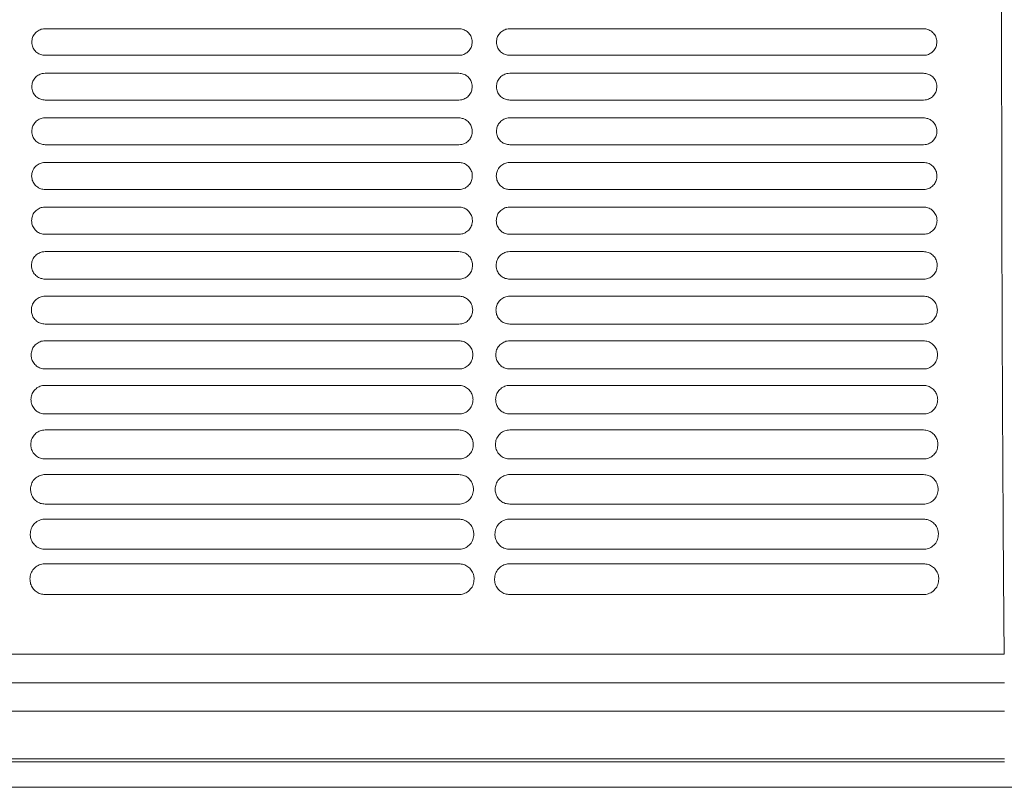
# Model space of a CAD drawing. Units: millimetres. Extents: x 0 to 18018, y -3193 to 6717.
# Drawn here: x 12065 to 12218, y 4321 to 4441 of the extents above; entities that cross this region are included whole.
import ezdxf

# ---------------------------------------------------------------- set-up
doc = ezdxf.new("R2010")
doc.units = ezdxf.units.MM
doc.layers.add('Flowair1', color=7, linetype='Continuous')

msp = doc.modelspace()

# ---------------------------------------------------------------- linework, layer by layer
at = {"layer": 'Flowair1', "linetype": 'Continuous', "lineweight": 15}
for p, q in [((12133.21, 4439.32), (12068.74, 4439.32)), ((12068.74, 4439.32), (12068.74, 4439.32)), ((12133.21, 4439.32), (12068.74, 4439.32)), ((12133.21, 4439.32), (12133.21, 4439.32)), ((12205.59, 4439.32), (12141.13, 4439.32)), ((12141.13, 4439.32), (12141.13, 4439.32)), ((12205.59, 4439.32), (12141.13, 4439.32)), ((12205.59, 4439.32), (12205.59, 4439.32)), ((12133.22, 4435.18), (12068.75, 4435.18)), ((12205.6, 4435.18), (12141.14, 4435.18)), ((12133.21, 4432.38), (12068.74, 4432.38)), ((12068.74, 4432.38), (12068.74, 4432.38)), ((12133.21, 4432.38), (12068.74, 4432.38)), ((12133.21, 4432.38), (12133.21, 4432.38)), ((12205.59, 4432.38), (12141.13, 4432.38)), ((12141.13, 4432.38), (12141.13, 4432.38)), ((12205.59, 4432.38), (12141.13, 4432.38)), ((12205.59, 4432.38), (12205.59, 4432.38)), ((12133.22, 4428.22), (12068.75, 4428.22)), ((12205.6, 4428.22), (12141.14, 4428.22)), ((12133.21, 4425.44), (12068.74, 4425.44)), ((12068.74, 4425.44), (12068.74, 4425.44)), ((12133.21, 4425.44), (12068.74, 4425.44)), ((12133.21, 4425.44), (12133.21, 4425.44)), ((12205.59, 4425.44), (12141.13, 4425.44)), ((12141.13, 4425.44), (12141.13, 4425.44)), ((12205.59, 4425.44), (12141.13, 4425.44)), ((12205.59, 4425.44), (12205.59, 4425.44)), ((12133.22, 4421.26), (12068.75, 4421.26)), ((12205.6, 4421.26), (12141.14, 4421.26)), ((12133.21, 4418.5), (12068.74, 4418.5)), ((12068.74, 4418.5), (12068.74, 4418.5)), ((12133.21, 4418.5), (12068.74, 4418.5)), ((12133.21, 4418.5), (12133.21, 4418.5)), ((12205.59, 4418.5), (12141.13, 4418.5)), ((12141.13, 4418.5), (12141.13, 4418.5)), ((12205.59, 4418.5), (12141.13, 4418.5)), ((12205.59, 4418.5), (12205.59, 4418.5)), ((12133.22, 4414.29), (12068.75, 4414.29)), ((12205.6, 4414.29), (12141.14, 4414.29)), ((12133.21, 4411.56), (12068.74, 4411.56)), ((12068.74, 4411.56), (12068.74, 4411.56)), ((12133.21, 4411.56), (12068.74, 4411.56)), ((12133.21, 4411.56), (12133.21, 4411.56)), ((12205.59, 4411.56), (12141.13, 4411.56)), ((12141.13, 4411.56), (12141.13, 4411.56)), ((12205.59, 4411.56), (12141.13, 4411.56)), ((12205.59, 4411.56), (12205.59, 4411.56)), ((12133.22, 4407.32), (12068.75, 4407.32)), ((12205.6, 4407.32), (12141.14, 4407.32)), ((12133.21, 4404.62), (12068.74, 4404.62)), ((12068.74, 4404.62), (12068.74, 4404.62)), ((12133.21, 4404.62), (12068.74, 4404.62)), ((12133.21, 4404.62), (12133.21, 4404.62)), ((12205.59, 4404.62), (12141.13, 4404.62)), ((12141.13, 4404.62), (12141.13, 4404.62)), ((12205.59, 4404.62), (12141.13, 4404.62)), ((12205.59, 4404.62), (12205.59, 4404.62)), ((12133.22, 4400.34), (12068.75, 4400.34)), ((12205.6, 4400.34), (12141.14, 4400.34)), ((12133.21, 4397.68), (12068.74, 4397.68)), ((12068.74, 4397.68), (12068.74, 4397.68)), ((12133.21, 4397.68), (12068.74, 4397.68)), ((12133.21, 4397.68), (12133.21, 4397.68)), ((12205.59, 4397.68), (12141.13, 4397.68)), ((12141.13, 4397.68), (12141.13, 4397.68)), ((12205.59, 4397.68), (12141.13, 4397.68)), ((12205.59, 4397.68), (12205.59, 4397.68)), ((12133.22, 4393.35), (12068.75, 4393.35)), ((12205.6, 4393.35), (12141.14, 4393.35)), ((12133.21, 4390.74), (12068.74, 4390.74)), ((12068.74, 4390.74), (12068.74, 4390.74)), ((12133.21, 4390.74), (12068.74, 4390.74)), ((12133.21, 4390.74), (12133.21, 4390.74)), ((12205.59, 4390.74), (12141.13, 4390.74)), ((12141.13, 4390.74), (12141.13, 4390.74)), ((12205.59, 4390.74), (12141.13, 4390.74)), ((12205.59, 4390.74), (12205.59, 4390.74)), ((12133.22, 4386.35), (12068.75, 4386.35)), ((12205.6, 4386.35), (12141.14, 4386.35)), ((12133.21, 4383.8), (12068.74, 4383.8)), ((12068.74, 4383.8), (12068.74, 4383.8)), ((12133.21, 4383.8), (12068.74, 4383.8)), ((12133.21, 4383.8), (12133.21, 4383.8)), ((12205.59, 4383.8), (12141.13, 4383.8)), ((12141.13, 4383.8), (12141.13, 4383.8)), ((12205.59, 4383.8), (12141.13, 4383.8)), ((12205.59, 4383.8), (12205.59, 4383.8)), ((12133.22, 4379.35), (12068.75, 4379.35)), ((12205.6, 4379.35), (12141.14, 4379.35)), ((12133.21, 4376.86), (12068.74, 4376.86)), ((12068.74, 4376.86), (12068.74, 4376.86)), ((12133.21, 4376.86), (12133.21, 4376.86)), ((12205.59, 4376.86), (12141.13, 4376.86)), ((12141.13, 4376.86), (12141.13, 4376.86)), ((12205.59, 4376.86), (12205.59, 4376.86)), ((12133.22, 4372.34), (12068.75, 4372.34)), ((12205.6, 4372.34), (12141.14, 4372.34)), ((12133.21, 4369.92), (12068.74, 4369.92)), ((12068.74, 4369.92), (12068.74, 4369.92)), ((12133.21, 4369.92), (12068.74, 4369.92)), ((12133.21, 4369.92), (12133.21, 4369.92)), ((12205.59, 4369.92), (12141.13, 4369.92)), ((12141.13, 4369.92), (12141.13, 4369.92)), ((12205.59, 4369.92), (12141.13, 4369.92)), ((12205.59, 4369.92), (12205.59, 4369.92)), ((12133.22, 4365.32), (12068.75, 4365.32)), ((12205.6, 4365.32), (12141.14, 4365.32)), ((12133.21, 4362.97), (12068.74, 4362.97)), ((12068.74, 4362.97), (12068.74, 4362.97)), ((12133.21, 4362.97), (12133.21, 4362.97)), ((12205.59, 4362.97), (12141.13, 4362.97)), ((12141.13, 4362.97), (12141.13, 4362.97)), ((12205.59, 4362.97), (12205.59, 4362.97)), ((12133.22, 4358.28), (12068.75, 4358.28)), ((12205.6, 4358.28), (12141.14, 4358.28)), ((12133.21, 4356.03), (12068.74, 4356.03)), ((12068.74, 4356.03), (12068.74, 4356.03)), ((12205.59, 4356.03), (12141.13, 4356.03)), ((12141.13, 4356.03), (12141.13, 4356.03)), ((12133.22, 4351.24), (12068.75, 4351.24)), ((12205.6, 4351.24), (12141.14, 4351.24)), ((11996.77, 4341.96), (12218.15, 4341.96)), ((12218.21, 4337.47), (11226.73, 4337.47)), ((12218.21, 4333.07), (11226.73, 4333.07)), ((12218.21, 4325.66), (11226.73, 4325.66)), ((12218.21, 4325.22), (11226.73, 4325.22)), ((11226.73, 4321.23), (12219.35, 4321.23))]:
    msp.add_line(p, q, dxfattribs=at)
for points, knots in [([(12218.15, 4341.96), (12218.12, 4346.12), (12218.05, 4354.45), (12217.97, 4367.4), (12217.9, 4380.58), (12217.84, 4393.97), (12217.8, 4407.87), (12217.77, 4422.28), (12217.76, 4437.16), (12217.76, 4452.07), (12217.77, 4466.93), (12217.79, 4477.65), (12217.81, 4486.83), (12217.84, 4495.68), (12217.88, 4508.15), (12217.94, 4521.6), (12218.01, 4534.57), (12218.09, 4547.07), (12218.15, 4555.02), (12218.18, 4559)], [0, 0, 0, 0, 0.060997, 0.122164, 0.183417, 0.244638, 0.30568, 0.37207, 0.438612, 0.50522, 0.57179, 0.638203, 0.649842, 0.696404, 0.75868, 0.820993, 0.883269, 0.941635, 1, 1, 1, 1]), ([(12068.74, 4439.32), (12068.59, 4439.31), (12068.21, 4439.29), (12067.63, 4439.04), (12067.1, 4438.57), (12066.75, 4437.96), (12066.7, 4437.49), (12066.68, 4437.26)], [0, 0, 0, 0, 0.140649, 0.355368, 0.570175, 0.785077, 1, 1, 1, 1]), ([(12135.28, 4437.25), (12135.27, 4437.4), (12135.24, 4437.79), (12134.99, 4438.37), (12134.53, 4438.9), (12133.9, 4439.25), (12133.44, 4439.3), (12133.21, 4439.32)], [0, 0, 0, 0, 0.1412701, 0.3560462, 0.5707219, 0.7853768, 1, 1, 1, 1]), ([(12141.13, 4439.32), (12140.98, 4439.31), (12140.6, 4439.29), (12140.02, 4439.04), (12139.49, 4438.57), (12139.14, 4437.96), (12139.09, 4437.49), (12139.07, 4437.26)], [0, 0, 0, 0, 0.140649, 0.355368, 0.570175, 0.785077, 1, 1, 1, 1]), ([(12207.67, 4437.25), (12207.66, 4437.4), (12207.63, 4437.79), (12207.38, 4438.37), (12206.91, 4438.9), (12206.29, 4439.25), (12205.83, 4439.3), (12205.59, 4439.32)], [0, 0, 0, 0, 0.1412701, 0.3560462, 0.5707219, 0.7853768, 1, 1, 1, 1]), ([(12066.68, 4437.25), (12066.68, 4437.25), (12066.68, 4437.25), (12066.68, 4437.26), (12066.68, 4437.26)], [0, 0, 0, 0, 0.7851287, 1, 1, 1, 1]), ([(12066.68, 4437.25), (12066.69, 4437.1), (12066.71, 4436.71), (12066.96, 4436.13), (12067.43, 4435.6), (12068.05, 4435.24), (12068.52, 4435.2), (12068.75, 4435.18)], [0, 0, 0, 0, 0.1420355, 0.3567413, 0.5712559, 0.7856349, 1, 1, 1, 1]), ([(12133.22, 4435.18), (12133.37, 4435.19), (12133.75, 4435.21), (12134.33, 4435.46), (12134.85, 4435.93), (12135.21, 4436.54), (12135.26, 4437.01), (12135.28, 4437.24)], [0, 0, 0, 0, 0.1409895, 0.3555936, 0.5703875, 0.785192, 1, 1, 1, 1]), ([(12135.28, 4437.25), (12135.28, 4437.25), (12135.28, 4437.25), (12135.28, 4437.24), (12135.28, 4437.24)], [0, 0, 0, 0, 0.78721, 1, 1, 1, 1]), ([(12139.07, 4437.25), (12139.07, 4437.25), (12139.07, 4437.25), (12139.07, 4437.26), (12139.07, 4437.26)], [0, 0, 0, 0, 0.7851287, 1, 1, 1, 1]), ([(12139.07, 4437.25), (12139.08, 4437.1), (12139.1, 4436.71), (12139.35, 4436.13), (12139.82, 4435.6), (12140.44, 4435.24), (12140.91, 4435.2), (12141.14, 4435.18)], [0, 0, 0, 0, 0.1420355, 0.3567413, 0.5712559, 0.7856349, 1, 1, 1, 1]), ([(12205.6, 4435.18), (12205.76, 4435.19), (12206.14, 4435.21), (12206.72, 4435.46), (12207.24, 4435.93), (12207.6, 4436.54), (12207.64, 4437.01), (12207.67, 4437.24)], [0, 0, 0, 0, 0.1409895, 0.3555936, 0.5703875, 0.785192, 1, 1, 1, 1]), ([(12207.67, 4437.25), (12207.67, 4437.25), (12207.67, 4437.25), (12207.67, 4437.24), (12207.67, 4437.24)], [0, 0, 0, 0, 0.78721, 1, 1, 1, 1]), ([(12068.74, 4432.38), (12068.59, 4432.37), (12068.21, 4432.35), (12067.63, 4432.1), (12067.1, 4431.63), (12066.74, 4431.01), (12066.7, 4430.55), (12066.67, 4430.31)], [0, 0, 0, 0, 0.1396595, 0.3543099, 0.5693332, 0.7846395, 1, 1, 1, 1]), ([(12135.28, 4430.3), (12135.27, 4430.46), (12135.25, 4430.84), (12135, 4431.43), (12134.53, 4431.96), (12133.91, 4432.31), (12133.44, 4432.36), (12133.21, 4432.38)], [0, 0, 0, 0, 0.141803, 0.356685, 0.571235, 0.785628, 1, 1, 1, 1]), ([(12141.13, 4432.38), (12140.98, 4432.37), (12140.6, 4432.35), (12140.02, 4432.1), (12139.49, 4431.63), (12139.13, 4431.01), (12139.08, 4430.55), (12139.06, 4430.31)], [0, 0, 0, 0, 0.1396595, 0.3543099, 0.5693332, 0.7846395, 1, 1, 1, 1]), ([(12207.67, 4430.3), (12207.66, 4430.46), (12207.64, 4430.84), (12207.39, 4431.43), (12206.92, 4431.96), (12206.29, 4432.31), (12205.83, 4432.36), (12205.59, 4432.38)], [0, 0, 0, 0, 0.141803, 0.356685, 0.571235, 0.785628, 1, 1, 1, 1]), ([(12066.67, 4430.3), (12066.67, 4430.3), (12066.67, 4430.31), (12066.67, 4430.31), (12066.67, 4430.31)], [0, 0, 0, 0, 0.7850955, 1, 1, 1, 1]), ([(12066.67, 4430.3), (12066.68, 4430.15), (12066.71, 4429.76), (12066.96, 4429.17), (12067.43, 4428.65), (12068.05, 4428.29), (12068.52, 4428.24), (12068.75, 4428.22)], [0, 0, 0, 0, 0.143223, 0.357973, 0.572205, 0.78611, 1, 1, 1, 1]), ([(12133.22, 4428.22), (12133.37, 4428.23), (12133.75, 4428.26), (12134.33, 4428.5), (12134.86, 4428.97), (12135.22, 4429.6), (12135.26, 4430.06), (12135.28, 4430.29)], [0, 0, 0, 0, 0.140279, 0.354779, 0.56973, 0.784861, 1, 1, 1, 1]), ([(12135.28, 4430.31), (12135.28, 4430.3), (12135.28, 4430.3), (12135.28, 4430.3), (12135.28, 4430.29)], [0, 0, 0, 0, 0.785551, 1, 1, 1, 1]), ([(12139.06, 4430.3), (12139.06, 4430.3), (12139.06, 4430.31), (12139.06, 4430.31), (12139.06, 4430.31)], [0, 0, 0, 0, 0.7850955, 1, 1, 1, 1]), ([(12139.06, 4430.3), (12139.07, 4430.15), (12139.1, 4429.76), (12139.35, 4429.17), (12139.82, 4428.65), (12140.44, 4428.29), (12140.91, 4428.24), (12141.14, 4428.22)], [0, 0, 0, 0, 0.143223, 0.357973, 0.572205, 0.78611, 1, 1, 1, 1]), ([(12205.6, 4428.22), (12205.76, 4428.23), (12206.14, 4428.26), (12206.72, 4428.5), (12207.25, 4428.97), (12207.6, 4429.6), (12207.65, 4430.06), (12207.67, 4430.29)], [0, 0, 0, 0, 0.140279, 0.354779, 0.56973, 0.784861, 1, 1, 1, 1]), ([(12207.67, 4430.31), (12207.67, 4430.3), (12207.67, 4430.3), (12207.67, 4430.3), (12207.67, 4430.29)], [0, 0, 0, 0, 0.785551, 1, 1, 1, 1]), ([(12068.74, 4425.44), (12068.59, 4425.43), (12068.21, 4425.41), (12067.63, 4425.16), (12067.1, 4424.69), (12066.73, 4424.07), (12066.69, 4423.6), (12066.66, 4423.37)], [0, 0, 0, 0, 0.138119, 0.352685, 0.568038, 0.783961, 1, 1, 1, 1]), ([(12135.29, 4423.36), (12135.28, 4423.51), (12135.26, 4423.9), (12135, 4424.49), (12134.53, 4425.01), (12133.91, 4425.37), (12133.44, 4425.42), (12133.21, 4425.44)], [0, 0, 0, 0, 0.142858, 0.357914, 0.572234, 0.786141, 1, 1, 1, 1]), ([(12141.13, 4425.44), (12140.98, 4425.43), (12140.6, 4425.41), (12140.01, 4425.16), (12139.48, 4424.69), (12139.12, 4424.07), (12139.08, 4423.6), (12139.05, 4423.37)], [0, 0, 0, 0, 0.138119, 0.352685, 0.568038, 0.783961, 1, 1, 1, 1]), ([(12207.68, 4423.36), (12207.67, 4423.51), (12207.64, 4423.9), (12207.39, 4424.49), (12206.92, 4425.01), (12206.3, 4425.37), (12205.83, 4425.42), (12205.59, 4425.44)], [0, 0, 0, 0, 0.142858, 0.357914, 0.572234, 0.786141, 1, 1, 1, 1]), ([(12066.66, 4423.35), (12066.66, 4423.35), (12066.66, 4423.36), (12066.66, 4423.36), (12066.66, 4423.36)], [0, 0, 0, 0, 0.785681, 1, 1, 1, 1]), ([(12066.66, 4423.36), (12066.68, 4423.2), (12066.7, 4422.81), (12066.95, 4422.22), (12067.43, 4421.69), (12068.05, 4421.33), (12068.52, 4421.28), (12068.75, 4421.26)], [0, 0, 0, 0, 0.1449521, 0.359783, 0.5736383, 0.7868494, 1, 1, 1, 1]), ([(12133.22, 4421.26), (12133.37, 4421.27), (12133.75, 4421.3), (12134.34, 4421.54), (12134.87, 4422.02), (12135.22, 4422.64), (12135.27, 4423.11), (12135.29, 4423.35)], [0, 0, 0, 0, 0.13902, 0.35333, 0.568594, 0.784287, 1, 1, 1, 1]), ([(12135.29, 4423.36), (12135.29, 4423.36), (12135.29, 4423.35), (12135.29, 4423.35), (12135.29, 4423.35)], [0, 0, 0, 0, 0.785165, 1, 1, 1, 1]), ([(12139.05, 4423.35), (12139.05, 4423.35), (12139.05, 4423.36), (12139.05, 4423.36), (12139.05, 4423.36)], [0, 0, 0, 0, 0.785681, 1, 1, 1, 1]), ([(12139.05, 4423.36), (12139.06, 4423.2), (12139.09, 4422.81), (12139.34, 4422.22), (12139.81, 4421.69), (12140.44, 4421.33), (12140.91, 4421.28), (12141.14, 4421.26)], [0, 0, 0, 0, 0.1449521, 0.359783, 0.5736383, 0.7868494, 1, 1, 1, 1]), ([(12205.6, 4421.26), (12205.76, 4421.27), (12206.14, 4421.3), (12206.72, 4421.54), (12207.25, 4422.02), (12207.61, 4422.64), (12207.66, 4423.11), (12207.68, 4423.35)], [0, 0, 0, 0, 0.13902, 0.35333, 0.568594, 0.784287, 1, 1, 1, 1]), ([(12207.68, 4423.36), (12207.68, 4423.36), (12207.68, 4423.35), (12207.68, 4423.35), (12207.68, 4423.35)], [0, 0, 0, 0, 0.785165, 1, 1, 1, 1]), ([(12068.74, 4418.5), (12068.59, 4418.49), (12068.21, 4418.47), (12067.62, 4418.22), (12067.09, 4417.75), (12066.72, 4417.12), (12066.68, 4416.65), (12066.65, 4416.41)], [0, 0, 0, 0, 0.136043, 0.350429, 0.566246, 0.783038, 1, 1, 1, 1]), ([(12135.3, 4416.4), (12135.29, 4416.56), (12135.27, 4416.95), (12135.01, 4417.54), (12134.54, 4418.07), (12133.91, 4418.43), (12133.44, 4418.48), (12133.21, 4418.5)], [0, 0, 0, 0, 0.144466, 0.359736, 0.573663, 0.786886, 1, 1, 1, 1]), ([(12141.13, 4418.5), (12140.98, 4418.49), (12140.6, 4418.47), (12140.01, 4418.22), (12139.48, 4417.75), (12139.11, 4417.12), (12139.06, 4416.65), (12139.04, 4416.41)], [0, 0, 0, 0, 0.136043, 0.350429, 0.566246, 0.783038, 1, 1, 1, 1]), ([(12207.69, 4416.4), (12207.68, 4416.56), (12207.65, 4416.95), (12207.4, 4417.54), (12206.93, 4418.07), (12206.3, 4418.43), (12205.83, 4418.48), (12205.59, 4418.5)], [0, 0, 0, 0, 0.144466, 0.359736, 0.573663, 0.786886, 1, 1, 1, 1]), ([(12066.65, 4416.4), (12066.65, 4416.4), (12066.65, 4416.41), (12066.65, 4416.41), (12066.65, 4416.41)], [0, 0, 0, 0, 0.7855346, 1, 1, 1, 1]), ([(12066.65, 4416.4), (12066.66, 4416.24), (12066.69, 4415.85), (12066.95, 4415.25), (12067.42, 4414.72), (12068.05, 4414.36), (12068.52, 4414.32), (12068.75, 4414.29)], [0, 0, 0, 0, 0.147272, 0.362258, 0.575533, 0.787831, 1, 1, 1, 1]), ([(12133.22, 4414.29), (12133.37, 4414.3), (12133.75, 4414.33), (12134.34, 4414.58), (12134.87, 4415.05), (12135.24, 4415.68), (12135.28, 4416.16), (12135.3, 4416.39)], [0, 0, 0, 0, 0.137177, 0.351292, 0.566978, 0.783458, 1, 1, 1, 1]), ([(12135.3, 4416.41), (12135.3, 4416.4), (12135.3, 4416.4), (12135.3, 4416.39), (12135.3, 4416.39)], [0, 0, 0, 0, 0.784997, 1, 1, 1, 1]), ([(12139.04, 4416.4), (12139.04, 4416.4), (12139.04, 4416.41), (12139.04, 4416.41), (12139.04, 4416.41)], [0, 0, 0, 0, 0.7855346, 1, 1, 1, 1]), ([(12139.04, 4416.4), (12139.05, 4416.24), (12139.08, 4415.85), (12139.33, 4415.25), (12139.81, 4414.72), (12140.43, 4414.36), (12140.9, 4414.32), (12141.14, 4414.29)], [0, 0, 0, 0, 0.147272, 0.362258, 0.575533, 0.787831, 1, 1, 1, 1]), ([(12205.6, 4414.29), (12205.75, 4414.3), (12206.14, 4414.33), (12206.73, 4414.58), (12207.26, 4415.05), (12207.62, 4415.68), (12207.67, 4416.16), (12207.69, 4416.39)], [0, 0, 0, 0, 0.137177, 0.351292, 0.566978, 0.783458, 1, 1, 1, 1]), ([(12207.69, 4416.41), (12207.69, 4416.4), (12207.69, 4416.4), (12207.69, 4416.39), (12207.69, 4416.39)], [0, 0, 0, 0, 0.784997, 1, 1, 1, 1]), ([(12068.74, 4411.56), (12068.59, 4411.55), (12068.21, 4411.53), (12067.62, 4411.28), (12067.08, 4410.81), (12066.71, 4410.17), (12066.66, 4409.7), (12066.64, 4409.46)], [0, 0, 0, 0, 0.133372, 0.347523, 0.563908, 0.781826, 1, 1, 1, 1]), ([(12135.32, 4409.45), (12135.31, 4409.61), (12135.28, 4410), (12135.02, 4410.6), (12134.54, 4411.13), (12133.91, 4411.49), (12133.44, 4411.54), (12133.21, 4411.56)], [0, 0, 0, 0, 0.146687, 0.362204, 0.575623, 0.787912, 1, 1, 1, 1]), ([(12141.13, 4411.56), (12140.98, 4411.55), (12140.6, 4411.53), (12140.01, 4411.28), (12139.47, 4410.81), (12139.1, 4410.17), (12139.05, 4409.7), (12139.03, 4409.46)], [0, 0, 0, 0, 0.133372, 0.347523, 0.563908, 0.781826, 1, 1, 1, 1]), ([(12207.71, 4409.45), (12207.7, 4409.61), (12207.67, 4410), (12207.41, 4410.6), (12206.93, 4411.13), (12206.3, 4411.49), (12205.83, 4411.54), (12205.59, 4411.56)], [0, 0, 0, 0, 0.146687, 0.362204, 0.575623, 0.787912, 1, 1, 1, 1]), ([(12066.64, 4409.44), (12066.64, 4409.45), (12066.64, 4409.45), (12066.64, 4409.46), (12066.64, 4409.46)], [0, 0, 0, 0, 0.785674, 1, 1, 1, 1]), ([(12066.64, 4409.45), (12066.65, 4409.28), (12066.67, 4408.88), (12066.94, 4408.28), (12067.41, 4407.75), (12068.04, 4407.39), (12068.52, 4407.34), (12068.75, 4407.32)], [0, 0, 0, 0, 0.150199, 0.36536, 0.577976, 0.789095, 1, 1, 1, 1]), ([(12133.22, 4407.32), (12133.37, 4407.33), (12133.75, 4407.35), (12134.34, 4407.6), (12134.88, 4408.08), (12135.25, 4408.72), (12135.3, 4409.2), (12135.32, 4409.44)], [0, 0, 0, 0, 0.134761, 0.348546, 0.56484, 0.782349, 1, 1, 1, 1]), ([(12135.32, 4409.45), (12135.32, 4409.45), (12135.32, 4409.44), (12135.32, 4409.44), (12135.32, 4409.44)], [0, 0, 0, 0, 0.785674, 1, 1, 1, 1]), ([(12139.03, 4409.44), (12139.03, 4409.45), (12139.03, 4409.45), (12139.03, 4409.46), (12139.03, 4409.46)], [0, 0, 0, 0, 0.785674, 1, 1, 1, 1]), ([(12139.03, 4409.45), (12139.04, 4409.28), (12139.06, 4408.88), (12139.32, 4408.28), (12139.8, 4407.75), (12140.43, 4407.39), (12140.9, 4407.34), (12141.14, 4407.32)], [0, 0, 0, 0, 0.150199, 0.36536, 0.577976, 0.789095, 1, 1, 1, 1]), ([(12205.6, 4407.32), (12205.75, 4407.33), (12206.14, 4407.35), (12206.73, 4407.6), (12207.27, 4408.08), (12207.64, 4408.72), (12207.68, 4409.2), (12207.71, 4409.44)], [0, 0, 0, 0, 0.134761, 0.348546, 0.56484, 0.782349, 1, 1, 1, 1]), ([(12207.71, 4409.45), (12207.71, 4409.45), (12207.71, 4409.44), (12207.71, 4409.44), (12207.71, 4409.44)], [0, 0, 0, 0, 0.785674, 1, 1, 1, 1]), ([(12068.74, 4404.62), (12068.6, 4404.61), (12068.21, 4404.59), (12067.62, 4404.34), (12067.07, 4403.86), (12066.69, 4403.22), (12066.64, 4402.74), (12066.62, 4402.5)], [0, 0, 0, 0, 0.130049, 0.34388, 0.561013, 0.780317, 1, 1, 1, 1]), ([(12135.34, 4402.49), (12135.33, 4402.65), (12135.3, 4403.06), (12135.03, 4403.66), (12134.55, 4404.19), (12133.92, 4404.55), (12133.44, 4404.6), (12133.21, 4404.62)], [0, 0, 0, 0, 0.149535, 0.365339, 0.578073, 0.789157, 1, 1, 1, 1]), ([(12141.13, 4404.62), (12140.98, 4404.61), (12140.6, 4404.59), (12140.01, 4404.34), (12139.46, 4403.86), (12139.08, 4403.22), (12139.03, 4402.74), (12139.01, 4402.5)], [0, 0, 0, 0, 0.130049, 0.34388, 0.561013, 0.780317, 1, 1, 1, 1]), ([(12207.73, 4402.49), (12207.71, 4402.65), (12207.69, 4403.06), (12207.42, 4403.66), (12206.94, 4404.19), (12206.31, 4404.55), (12205.83, 4404.6), (12205.59, 4404.62)], [0, 0, 0, 0, 0.149535, 0.365339, 0.578073, 0.789157, 1, 1, 1, 1]), ([(12066.62, 4402.48), (12066.62, 4402.49), (12066.62, 4402.49), (12066.62, 4402.5), (12066.62, 4402.5)], [0, 0, 0, 0, 0.785827, 1, 1, 1, 1]), ([(12066.62, 4402.49), (12066.63, 4402.32), (12066.66, 4401.91), (12066.92, 4401.3), (12067.41, 4400.77), (12068.04, 4400.41), (12068.51, 4400.36), (12068.75, 4400.34)], [0, 0, 0, 0, 0.153823, 0.369206, 0.580947, 0.790618, 1, 1, 1, 1]), ([(12133.22, 4400.34), (12133.36, 4400.35), (12133.75, 4400.37), (12134.35, 4400.62), (12134.9, 4401.1), (12135.27, 4401.75), (12135.32, 4402.24), (12135.34, 4402.48)], [0, 0, 0, 0, 0.131651, 0.345056, 0.562091, 0.780946, 1, 1, 1, 1]), ([(12135.34, 4402.49), (12135.34, 4402.49), (12135.34, 4402.48), (12135.34, 4402.48), (12135.34, 4402.48)], [0, 0, 0, 0, 0.7874653, 1, 1, 1, 1]), ([(12139.01, 4402.48), (12139.01, 4402.49), (12139.01, 4402.49), (12139.01, 4402.5), (12139.01, 4402.5)], [0, 0, 0, 0, 0.785827, 1, 1, 1, 1]), ([(12139.01, 4402.49), (12139.02, 4402.32), (12139.05, 4401.91), (12139.31, 4401.3), (12139.79, 4400.77), (12140.43, 4400.41), (12140.9, 4400.36), (12141.14, 4400.34)], [0, 0, 0, 0, 0.153823, 0.369206, 0.580947, 0.790618, 1, 1, 1, 1]), ([(12205.6, 4400.34), (12205.75, 4400.35), (12206.14, 4400.37), (12206.74, 4400.62), (12207.29, 4401.1), (12207.66, 4401.75), (12207.7, 4402.24), (12207.73, 4402.48)], [0, 0, 0, 0, 0.131651, 0.345056, 0.562091, 0.780946, 1, 1, 1, 1]), ([(12207.73, 4402.49), (12207.73, 4402.49), (12207.73, 4402.48), (12207.73, 4402.48), (12207.73, 4402.48)], [0, 0, 0, 0, 0.7874653, 1, 1, 1, 1]), ([(12068.74, 4397.68), (12068.6, 4397.67), (12068.21, 4397.65), (12067.61, 4397.41), (12067.05, 4396.92), (12066.67, 4396.27), (12066.62, 4395.78), (12066.6, 4395.53)], [0, 0, 0, 0, 0.1260385, 0.3394833, 0.5574682, 0.7784953, 1, 1, 1, 1]), ([(12135.36, 4395.52), (12135.35, 4395.69), (12135.32, 4396.1), (12135.05, 4396.71), (12134.56, 4397.25), (12133.92, 4397.61), (12133.44, 4397.66), (12133.21, 4397.68)], [0, 0, 0, 0, 0.153078, 0.369209, 0.581097, 0.790736, 1, 1, 1, 1]), ([(12141.13, 4397.68), (12140.99, 4397.67), (12140.6, 4397.65), (12140, 4397.41), (12139.44, 4396.92), (12139.06, 4396.27), (12139.01, 4395.78), (12138.98, 4395.53)], [0, 0, 0, 0, 0.1260385, 0.3394833, 0.5574682, 0.7784953, 1, 1, 1, 1]), ([(12207.75, 4395.52), (12207.74, 4395.69), (12207.71, 4396.1), (12207.44, 4396.71), (12206.95, 4397.25), (12206.31, 4397.61), (12205.83, 4397.66), (12205.59, 4397.68)], [0, 0, 0, 0, 0.153078, 0.369209, 0.581097, 0.790736, 1, 1, 1, 1]), ([(12066.6, 4395.52), (12066.6, 4395.52), (12066.6, 4395.53), (12066.6, 4395.53), (12066.6, 4395.53)], [0, 0, 0, 0, 0.7854019, 1, 1, 1, 1]), ([(12066.6, 4395.52), (12066.61, 4395.35), (12066.64, 4394.93), (12066.91, 4394.32), (12067.4, 4393.78), (12068.03, 4393.42), (12068.51, 4393.37), (12068.75, 4393.35)], [0, 0, 0, 0, 0.158167, 0.37379, 0.584508, 0.792441, 1, 1, 1, 1]), ([(12133.22, 4393.35), (12133.36, 4393.36), (12133.75, 4393.38), (12134.35, 4393.63), (12134.91, 4394.12), (12135.29, 4394.78), (12135.34, 4395.27), (12135.36, 4395.51)], [0, 0, 0, 0, 0.127843, 0.340783, 0.558715, 0.779218, 1, 1, 1, 1]), ([(12135.36, 4395.53), (12135.36, 4395.52), (12135.36, 4395.52), (12135.36, 4395.51), (12135.36, 4395.51)], [0, 0, 0, 0, 0.7854114, 1, 1, 1, 1]), ([(12138.98, 4395.52), (12138.98, 4395.52), (12138.98, 4395.53), (12138.98, 4395.53), (12138.98, 4395.53)], [0, 0, 0, 0, 0.7854019, 1, 1, 1, 1]), ([(12138.98, 4395.52), (12139, 4395.35), (12139.02, 4394.93), (12139.3, 4394.32), (12139.79, 4393.78), (12140.42, 4393.42), (12140.9, 4393.37), (12141.14, 4393.35)], [0, 0, 0, 0, 0.158167, 0.37379, 0.584508, 0.792441, 1, 1, 1, 1]), ([(12205.6, 4393.35), (12205.75, 4393.36), (12206.14, 4393.38), (12206.74, 4393.63), (12207.3, 4394.12), (12207.68, 4394.78), (12207.73, 4395.27), (12207.75, 4395.51)], [0, 0, 0, 0, 0.127843, 0.340783, 0.558715, 0.779218, 1, 1, 1, 1]), ([(12207.75, 4395.53), (12207.75, 4395.52), (12207.75, 4395.52), (12207.75, 4395.51), (12207.75, 4395.51)], [0, 0, 0, 0, 0.7854114, 1, 1, 1, 1]), ([(12068.74, 4390.74), (12068.6, 4390.73), (12068.22, 4390.71), (12067.61, 4390.47), (12067.04, 4389.98), (12066.65, 4389.32), (12066.6, 4388.82), (12066.57, 4388.57)], [0, 0, 0, 0, 0.1212728, 0.3341833, 0.5532246, 0.7763063, 1, 1, 1, 1]), ([(12135.39, 4388.56), (12135.37, 4388.73), (12135.34, 4389.15), (12135.06, 4389.77), (12134.57, 4390.3), (12133.93, 4390.67), (12133.45, 4390.72), (12133.21, 4390.74)], [0, 0, 0, 0, 0.157382, 0.373832, 0.584704, 0.792588, 1, 1, 1, 1]), ([(12141.13, 4390.74), (12140.99, 4390.73), (12140.61, 4390.71), (12140, 4390.47), (12139.43, 4389.98), (12139.04, 4389.32), (12138.98, 4388.82), (12138.96, 4388.57)], [0, 0, 0, 0, 0.1212728, 0.3341833, 0.5532246, 0.7763063, 1, 1, 1, 1]), ([(12207.78, 4388.56), (12207.76, 4388.73), (12207.73, 4389.15), (12207.45, 4389.77), (12206.96, 4390.3), (12206.32, 4390.67), (12205.83, 4390.72), (12205.59, 4390.74)], [0, 0, 0, 0, 0.157382, 0.373832, 0.584704, 0.792588, 1, 1, 1, 1]), ([(12066.57, 4388.55), (12066.57, 4388.56), (12066.57, 4388.56), (12066.57, 4388.56), (12066.57, 4388.57)], [0, 0, 0, 0, 0.7857653, 1, 1, 1, 1]), ([(12066.57, 4388.56), (12066.58, 4388.37), (12066.61, 4387.95), (12066.89, 4387.32), (12067.39, 4386.79), (12068.03, 4386.42), (12068.51, 4386.38), (12068.75, 4386.35)], [0, 0, 0, 0, 0.1633309, 0.3792021, 0.5886696, 0.7945786, 1, 1, 1, 1]), ([(12133.22, 4386.35), (12133.36, 4386.36), (12133.75, 4386.39), (12134.36, 4386.63), (12134.93, 4387.13), (12135.32, 4387.8), (12135.36, 4388.3), (12135.39, 4388.55)], [0, 0, 0, 0, 0.1232304, 0.3356027, 0.5546082, 0.777113, 1, 1, 1, 1]), ([(12135.39, 4388.56), (12135.39, 4388.56), (12135.39, 4388.55), (12135.39, 4388.55), (12135.39, 4388.55)], [0, 0, 0, 0, 0.785941, 1, 1, 1, 1]), ([(12138.96, 4388.55), (12138.96, 4388.56), (12138.96, 4388.56), (12138.96, 4388.56), (12138.96, 4388.57)], [0, 0, 0, 0, 0.7857653, 1, 1, 1, 1]), ([(12138.96, 4388.56), (12138.97, 4388.37), (12139, 4387.95), (12139.28, 4387.32), (12139.78, 4386.79), (12140.42, 4386.42), (12140.9, 4386.38), (12141.14, 4386.35)], [0, 0, 0, 0, 0.1633309, 0.3792021, 0.5886696, 0.7945786, 1, 1, 1, 1]), ([(12205.6, 4386.35), (12205.75, 4386.36), (12206.14, 4386.39), (12206.75, 4386.63), (12207.32, 4387.13), (12207.7, 4387.8), (12207.75, 4388.3), (12207.78, 4388.55)], [0, 0, 0, 0, 0.1232304, 0.3356027, 0.5546082, 0.777113, 1, 1, 1, 1]), ([(12207.78, 4388.56), (12207.78, 4388.56), (12207.78, 4388.55), (12207.78, 4388.55), (12207.78, 4388.55)], [0, 0, 0, 0, 0.785941, 1, 1, 1, 1]), ([(12068.74, 4383.8), (12068.61, 4383.79), (12068.22, 4383.77), (12067.61, 4383.53), (12067.02, 4383.03), (12066.62, 4382.36), (12066.57, 4381.85), (12066.54, 4381.6)], [0, 0, 0, 0, 0.115733, 0.327987, 0.548167, 0.773706, 1, 1, 1, 1]), ([(12135.42, 4381.59), (12135.4, 4381.77), (12135.37, 4382.2), (12135.08, 4382.82), (12134.58, 4383.36), (12133.93, 4383.73), (12133.45, 4383.77), (12133.21, 4383.8)], [0, 0, 0, 0, 0.162527, 0.379311, 0.588938, 0.794757, 1, 1, 1, 1]), ([(12141.13, 4383.8), (12140.99, 4383.79), (12140.61, 4383.77), (12140, 4383.53), (12139.41, 4383.03), (12139.01, 4382.36), (12138.95, 4381.85), (12138.93, 4381.6)], [0, 0, 0, 0, 0.115733, 0.327987, 0.548167, 0.773706, 1, 1, 1, 1]), ([(12207.81, 4381.59), (12207.79, 4381.77), (12207.76, 4382.2), (12207.47, 4382.82), (12206.97, 4383.36), (12206.32, 4383.73), (12205.84, 4383.77), (12205.59, 4383.8)], [0, 0, 0, 0, 0.162527, 0.379311, 0.588938, 0.794757, 1, 1, 1, 1]), ([(12066.54, 4381.58), (12066.54, 4381.58), (12066.54, 4381.59), (12066.54, 4381.59), (12066.54, 4381.59)], [0, 0, 0, 0, 0.785429, 1, 1, 1, 1]), ([(12066.54, 4381.59), (12066.55, 4381.39), (12066.58, 4380.95), (12066.88, 4380.32), (12067.38, 4379.78), (12068.02, 4379.42), (12068.51, 4379.37), (12068.75, 4379.35)], [0, 0, 0, 0, 0.169382, 0.385519, 0.593517, 0.797069, 1, 1, 1, 1]), ([(12133.22, 4379.35), (12133.36, 4379.36), (12133.75, 4379.38), (12134.36, 4379.62), (12134.95, 4380.13), (12135.34, 4380.81), (12135.39, 4381.32), (12135.42, 4381.58)], [0, 0, 0, 0, 0.1177721, 0.3294336, 0.549712, 0.7746127, 1, 1, 1, 1]), ([(12135.42, 4381.59), (12135.42, 4381.59), (12135.42, 4381.58), (12135.42, 4381.58), (12135.42, 4381.57)], [0, 0, 0, 0, 0.786425, 1, 1, 1, 1]), ([(12138.93, 4381.58), (12138.93, 4381.58), (12138.93, 4381.59), (12138.93, 4381.59), (12138.93, 4381.59)], [0, 0, 0, 0, 0.785429, 1, 1, 1, 1]), ([(12138.93, 4381.59), (12138.94, 4381.39), (12138.97, 4380.95), (12139.26, 4380.32), (12139.76, 4379.78), (12140.41, 4379.42), (12140.9, 4379.37), (12141.14, 4379.35)], [0, 0, 0, 0, 0.169382, 0.385519, 0.593517, 0.797069, 1, 1, 1, 1]), ([(12205.6, 4379.35), (12205.74, 4379.36), (12206.13, 4379.38), (12206.75, 4379.62), (12207.34, 4380.13), (12207.73, 4380.81), (12207.78, 4381.32), (12207.81, 4381.58)], [0, 0, 0, 0, 0.1177721, 0.3294336, 0.549712, 0.7746127, 1, 1, 1, 1]), ([(12207.81, 4381.59), (12207.81, 4381.59), (12207.81, 4381.58), (12207.81, 4381.58), (12207.81, 4381.57)], [0, 0, 0, 0, 0.786425, 1, 1, 1, 1]), ([(12068.74, 4376.86), (12068.61, 4376.85), (12068.23, 4376.83), (12067.61, 4376.6), (12067, 4376.09), (12066.59, 4375.4), (12066.53, 4374.88), (12066.51, 4374.62)], [0, 0, 0, 0, 0.1092526, 0.3206748, 0.54223, 0.7706487, 1, 1, 1, 1]), ([(12135.45, 4374.61), (12135.44, 4374.8), (12135.4, 4375.24), (12135.1, 4375.88), (12134.6, 4376.42), (12133.94, 4376.79), (12133.45, 4376.83), (12133.21, 4376.86)], [0, 0, 0, 0, 0.168602, 0.3857, 0.593816, 0.79726, 1, 1, 1, 1]), ([(12141.13, 4376.86), (12141, 4376.85), (12140.61, 4376.83), (12139.99, 4376.6), (12139.39, 4376.09), (12138.98, 4375.4), (12138.92, 4374.88), (12138.89, 4374.62)], [0, 0, 0, 0, 0.1092526, 0.3206748, 0.54223, 0.7706487, 1, 1, 1, 1]), ([(12207.84, 4374.61), (12207.82, 4374.8), (12207.79, 4375.24), (12207.49, 4375.88), (12206.99, 4376.42), (12206.33, 4376.79), (12205.84, 4376.83), (12205.59, 4376.86)], [0, 0, 0, 0, 0.168602, 0.3857, 0.593816, 0.79726, 1, 1, 1, 1]), ([(12066.51, 4374.61), (12066.51, 4374.61), (12066.51, 4374.61), (12066.51, 4374.62), (12066.51, 4374.62)], [0, 0, 0, 0, 0.785033, 1, 1, 1, 1]), ([(12066.51, 4374.61), (12066.52, 4374.41), (12066.55, 4373.96), (12066.86, 4373.31), (12067.36, 4372.77), (12068.02, 4372.41), (12068.51, 4372.36), (12068.75, 4372.34)], [0, 0, 0, 0, 0.176426, 0.392801, 0.599058, 0.799895, 1, 1, 1, 1]), ([(12133.22, 4372.34), (12133.35, 4372.34), (12133.74, 4372.37), (12134.37, 4372.61), (12134.97, 4373.12), (12135.38, 4373.82), (12135.43, 4374.34), (12135.45, 4374.6)], [0, 0, 0, 0, 0.1113661, 0.3221491, 0.5438838, 0.7716373, 1, 1, 1, 1]), ([(12135.45, 4374.61), (12135.45, 4374.61), (12135.45, 4374.6), (12135.45, 4374.6), (12135.45, 4374.6)], [0, 0, 0, 0, 0.786161, 1, 1, 1, 1]), ([(12138.89, 4374.61), (12138.89, 4374.61), (12138.89, 4374.61), (12138.89, 4374.62), (12138.89, 4374.62)], [0, 0, 0, 0, 0.785033, 1, 1, 1, 1]), ([(12138.89, 4374.61), (12138.91, 4374.41), (12138.94, 4373.96), (12139.24, 4373.31), (12139.75, 4372.77), (12140.41, 4372.41), (12140.89, 4372.36), (12141.14, 4372.34)], [0, 0, 0, 0, 0.176426, 0.392801, 0.599058, 0.799895, 1, 1, 1, 1]), ([(12205.6, 4372.34), (12205.74, 4372.34), (12206.13, 4372.37), (12206.76, 4372.61), (12207.36, 4373.12), (12207.77, 4373.82), (12207.81, 4374.34), (12207.84, 4374.6)], [0, 0, 0, 0, 0.1113661, 0.3221491, 0.5438838, 0.7716373, 1, 1, 1, 1]), ([(12207.84, 4374.61), (12207.84, 4374.61), (12207.84, 4374.6), (12207.84, 4374.6), (12207.84, 4374.6)], [0, 0, 0, 0, 0.786161, 1, 1, 1, 1]), ([(12068.74, 4369.92), (12068.62, 4369.91), (12068.23, 4369.89), (12067.6, 4369.66), (12066.98, 4369.15), (12066.55, 4368.44), (12066.5, 4367.91), (12066.47, 4367.64)], [0, 0, 0, 0, 0.101818, 0.312184, 0.535248, 0.767072, 1, 1, 1, 1]), ([(12135.49, 4367.63), (12135.47, 4367.83), (12135.43, 4368.29), (12135.13, 4368.93), (12134.61, 4369.48), (12133.95, 4369.84), (12133.45, 4369.89), (12133.21, 4369.92)], [0, 0, 0, 0, 0.175714, 0.393085, 0.599442, 0.800135, 1, 1, 1, 1]), ([(12141.13, 4369.92), (12141, 4369.91), (12140.62, 4369.89), (12139.99, 4369.66), (12139.37, 4369.15), (12138.94, 4368.44), (12138.88, 4367.91), (12138.86, 4367.64)], [0, 0, 0, 0, 0.101818, 0.312184, 0.535248, 0.767072, 1, 1, 1, 1]), ([(12207.88, 4367.63), (12207.86, 4367.83), (12207.82, 4368.29), (12207.51, 4368.93), (12207, 4369.48), (12206.34, 4369.84), (12205.84, 4369.89), (12205.59, 4369.92)], [0, 0, 0, 0, 0.175714, 0.393085, 0.599442, 0.800135, 1, 1, 1, 1]), ([(12066.47, 4367.63), (12066.47, 4367.63), (12066.47, 4367.64), (12066.47, 4367.64), (12066.47, 4367.64)], [0, 0, 0, 0, 0.618068, 1, 1, 1, 1]), ([(12066.47, 4367.63), (12066.48, 4367.42), (12066.52, 4366.95), (12066.83, 4366.29), (12067.35, 4365.75), (12068.01, 4365.39), (12068.5, 4365.34), (12068.75, 4365.32)], [0, 0, 0, 0, 0.184595, 0.401131, 0.605369, 0.803103, 1, 1, 1, 1]), ([(12133.22, 4365.32), (12133.35, 4365.32), (12133.73, 4365.34), (12134.37, 4365.58), (12134.99, 4366.1), (12135.41, 4366.82), (12135.46, 4367.35), (12135.49, 4367.62)], [0, 0, 0, 0, 0.103908, 0.313605, 0.537009, 0.768135, 1, 1, 1, 1]), ([(12135.49, 4367.63), (12135.49, 4367.63), (12135.49, 4367.63), (12135.49, 4367.62), (12135.49, 4367.62)], [0, 0, 0, 0, 0.7862377, 1, 1, 1, 1]), ([(12138.86, 4367.63), (12138.86, 4367.63), (12138.86, 4367.64), (12138.86, 4367.64), (12138.86, 4367.64)], [0, 0, 0, 0, 0.618068, 1, 1, 1, 1]), ([(12138.86, 4367.63), (12138.87, 4367.42), (12138.91, 4366.95), (12139.22, 4366.29), (12139.74, 4365.75), (12140.4, 4365.39), (12140.89, 4365.34), (12141.14, 4365.32)], [0, 0, 0, 0, 0.184595, 0.401131, 0.605369, 0.803103, 1, 1, 1, 1]), ([(12205.6, 4365.32), (12205.73, 4365.32), (12206.12, 4365.34), (12206.76, 4365.58), (12207.38, 4366.1), (12207.8, 4366.82), (12207.85, 4367.35), (12207.88, 4367.62)], [0, 0, 0, 0, 0.103908, 0.313605, 0.537009, 0.768135, 1, 1, 1, 1]), ([(12207.88, 4367.63), (12207.88, 4367.63), (12207.88, 4367.63), (12207.88, 4367.62), (12207.88, 4367.62)], [0, 0, 0, 0, 0.7862377, 1, 1, 1, 1]), ([(12068.74, 4362.97), (12068.62, 4362.97), (12068.24, 4362.95), (12067.6, 4362.73), (12066.96, 4362.21), (12066.51, 4361.48), (12066.45, 4360.93), (12066.42, 4360.66)], [0, 0, 0, 0, 0.093251, 0.302284, 0.527068, 0.762872, 1, 1, 1, 1]), ([(12135.53, 4360.65), (12135.51, 4360.86), (12135.47, 4361.33), (12135.15, 4361.99), (12134.63, 4362.53), (12133.96, 4362.9), (12133.46, 4362.95), (12133.21, 4362.97)], [0, 0, 0, 0, 0.184, 0.40156, 0.605845, 0.8034, 1, 1, 1, 1]), ([(12141.13, 4362.97), (12141.01, 4362.97), (12140.63, 4362.95), (12139.99, 4362.73), (12139.35, 4362.21), (12138.9, 4361.48), (12138.84, 4360.93), (12138.81, 4360.66)], [0, 0, 0, 0, 0.093251, 0.302284, 0.527068, 0.762872, 1, 1, 1, 1]), ([(12207.92, 4360.65), (12207.9, 4360.86), (12207.86, 4361.33), (12207.54, 4361.99), (12207.01, 4362.53), (12206.35, 4362.9), (12205.84, 4362.95), (12205.59, 4362.97)], [0, 0, 0, 0, 0.184, 0.40156, 0.605845, 0.8034, 1, 1, 1, 1]), ([(12066.42, 4360.65), (12066.42, 4360.65), (12066.42, 4360.65), (12066.42, 4360.65), (12066.42, 4360.66)], [0, 0, 0, 0, 0.598675, 1, 1, 1, 1]), ([(12066.42, 4360.65), (12066.44, 4360.42), (12066.48, 4359.93), (12066.81, 4359.26), (12067.34, 4358.72), (12068, 4358.35), (12068.5, 4358.31), (12068.75, 4358.28)], [0, 0, 0, 0, 0.194031, 0.410674, 0.612498, 0.806763, 1, 1, 1, 1]), ([(12133.22, 4358.28), (12133.34, 4358.29), (12133.73, 4358.31), (12134.37, 4358.54), (12135.02, 4359.07), (12135.45, 4359.81), (12135.51, 4360.36), (12135.53, 4360.64)], [0, 0, 0, 0, 0.095264, 0.303617, 0.528918, 0.764009, 1, 1, 1, 1]), ([(12135.53, 4360.65), (12135.53, 4360.65), (12135.53, 4360.64), (12135.53, 4360.64), (12135.53, 4360.64)], [0, 0, 0, 0, 0.784392, 1, 1, 1, 1]), ([(12138.81, 4360.65), (12138.81, 4360.65), (12138.81, 4360.65), (12138.81, 4360.65), (12138.81, 4360.66)], [0, 0, 0, 0, 0.598675, 1, 1, 1, 1]), ([(12138.81, 4360.65), (12138.83, 4360.42), (12138.87, 4359.93), (12139.2, 4359.26), (12139.72, 4358.72), (12140.39, 4358.35), (12140.89, 4358.31), (12141.14, 4358.28)], [0, 0, 0, 0, 0.194031, 0.410674, 0.612498, 0.806763, 1, 1, 1, 1]), ([(12205.6, 4358.28), (12205.73, 4358.29), (12206.11, 4358.31), (12206.76, 4358.54), (12207.4, 4359.07), (12207.84, 4359.81), (12207.89, 4360.36), (12207.92, 4360.64)], [0, 0, 0, 0, 0.095264, 0.303617, 0.528918, 0.764009, 1, 1, 1, 1]), ([(12068.74, 4356.03), (12068.63, 4356.03), (12068.26, 4356.01), (12067.61, 4355.8), (12066.94, 4355.27), (12066.47, 4354.52), (12066.41, 4353.95), (12066.38, 4353.67)], [0, 0, 0, 0, 0.083447, 0.290799, 0.517454, 0.757958, 1, 1, 1, 1]), ([(12135.58, 4353.66), (12135.56, 4353.89), (12135.52, 4354.37), (12135.18, 4355.04), (12134.64, 4355.59), (12133.97, 4355.96), (12133.46, 4356.01), (12133.21, 4356.03)], [0, 0, 0, 0, 0.193621, 0.411253, 0.613089, 0.807093, 1, 1, 1, 1]), ([(12141.13, 4356.03), (12141.02, 4356.03), (12140.64, 4356.01), (12139.99, 4355.8), (12139.32, 4355.27), (12138.86, 4354.52), (12138.8, 4353.95), (12138.76, 4353.67)], [0, 0, 0, 0, 0.083447, 0.290799, 0.517454, 0.757958, 1, 1, 1, 1]), ([(12207.97, 4353.66), (12207.95, 4353.89), (12207.9, 4354.37), (12207.57, 4355.04), (12207.03, 4355.59), (12206.35, 4355.96), (12205.85, 4356.01), (12205.59, 4356.03)], [0, 0, 0, 0, 0.193621, 0.411253, 0.613089, 0.807093, 1, 1, 1, 1]), ([(12066.38, 4353.66), (12066.38, 4353.66), (12066.38, 4353.66), (12066.38, 4353.66), (12066.38, 4353.67)], [0, 0, 0, 0, 0.582574, 1, 1, 1, 1]), ([(12066.38, 4353.66), (12066.4, 4353.41), (12066.44, 4352.91), (12066.79, 4352.22), (12067.32, 4351.68), (12067.99, 4351.31), (12068.5, 4351.27), (12068.75, 4351.24)], [0, 0, 0, 0, 0.204923, 0.421496, 0.620567, 0.810833, 1, 1, 1, 1]), ([(12066.38, 4353.64), (12066.38, 4353.64), (12066.38, 4353.64), (12066.38, 4353.64), (12066.38, 4353.64)], [0, 0, 0, 0, 0.582738, 1, 1, 1, 1]), ([(12133.22, 4351.24), (12133.33, 4351.25), (12133.71, 4351.26), (12134.37, 4351.49), (12135.04, 4352.03), (12135.5, 4352.79), (12135.55, 4353.36), (12135.58, 4353.65)], [0, 0, 0, 0, 0.08531, 0.291935, 0.519379, 0.759152, 1, 1, 1, 1]), ([(12138.76, 4353.66), (12138.76, 4353.66), (12138.76, 4353.66), (12138.76, 4353.66), (12138.76, 4353.67)], [0, 0, 0, 0, 0.582574, 1, 1, 1, 1]), ([(12138.76, 4353.66), (12138.78, 4353.41), (12138.82, 4352.91), (12139.17, 4352.22), (12139.71, 4351.68), (12140.38, 4351.31), (12140.89, 4351.27), (12141.14, 4351.24)], [0, 0, 0, 0, 0.204923, 0.421496, 0.620567, 0.810833, 1, 1, 1, 1]), ([(12205.6, 4351.24), (12205.72, 4351.25), (12206.1, 4351.26), (12206.76, 4351.49), (12207.43, 4352.03), (12207.89, 4352.79), (12207.94, 4353.36), (12207.97, 4353.65)], [0, 0, 0, 0, 0.08531, 0.291935, 0.519379, 0.759152, 1, 1, 1, 1])]:
    msp.add_open_spline(points, degree=3, knots=knots, dxfattribs=at)

doc.saveas('drawing.dxf')
